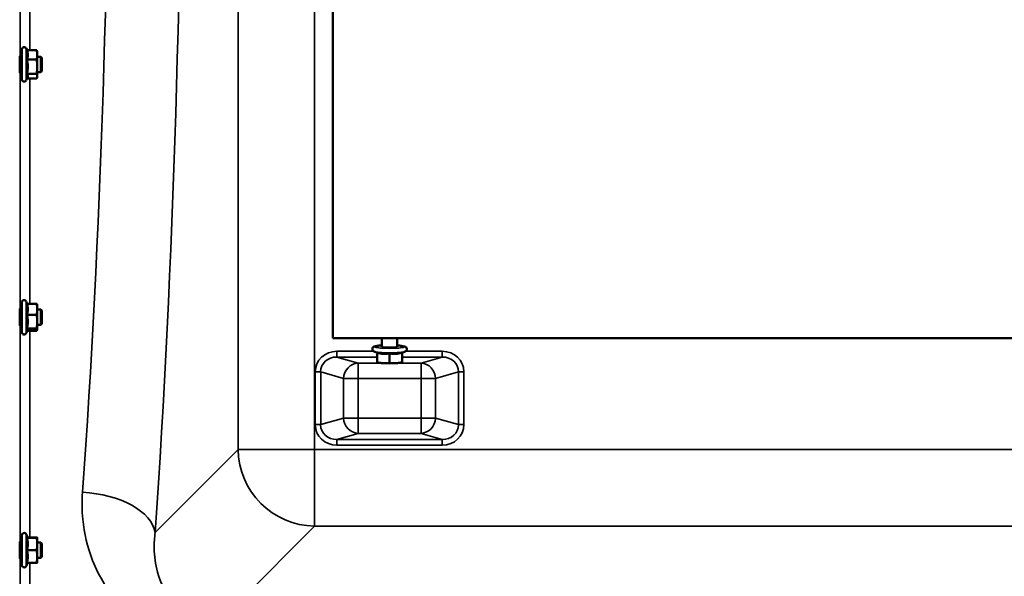
# Model space of a CAD drawing. Units: millimetres. Extents: x 100 to 8300, y -8 to 5931.
# Drawn here: x 4821 to 5333, y 4127 to 4416 of the extents above; entities that cross this region are included whole.
import ezdxf

# ---------------------------------------------------------------- set-up
doc = ezdxf.new("R2010")
doc.units = ezdxf.units.MM
doc.header["$LTSCALE"] = 20
doc.layers.add('Visible (ISO)', color=7, linetype='Continuous', lineweight=50)
doc.layers.add('Visible Narrow (ISO)', color=7, linetype='Continuous', lineweight=35)

msp = doc.modelspace()

# ---------------------------------------------------------------- linework, layer by layer
at = {"layer": 'Visible (ISO)'}
for p, q in [((4983.62, 4250.44), (4983.62, 4950.44)), ((4821.85, 4384.98), (4821.85, 4400.48)), ((4824.55, 4400.11), (4824.14, 4400.99)), ((4824.49, 4400.11), (4829.58, 4400.11)), ((4829.85, 4399.23), (4829.75, 4399.63)), ((4829.85, 4397.67), (4829.85, 4399.23)), ((4821.85, 4396.73), (4820.77, 4396.73)), ((4824.49, 4395.23), (4829.58, 4395.23)), ((4829.85, 4391.54), (4829.85, 4397.67)), ((4831.75, 4396.73), (4829.85, 4396.73)), ((4831.75, 4388.73), (4831.75, 4396.73)), ((4832.25, 4396.23), (4831.75, 4396.73)), ((4832.25, 4396.23), (4832.25, 4389.23)), ((4829.85, 4386.61), (4829.85, 4391.54)), ((4832.25, 4389.23), (4831.75, 4388.73)), ((4821.85, 4388.73), (4820.75, 4388.73)), ((4824.77, 4385.84), (4824.14, 4384.48)), ((4824.49, 4387.85), (4829.58, 4387.85)), ((4824.55, 4385.36), (4829.58, 4385.36)), ((4829.85, 4386.23), (4829.75, 4385.84)), ((4831.75, 4388.73), (4829.85, 4388.73)), ((4829.85, 4386.23), (4829.85, 4386.61)), ((4821.85, 4253.54), (4821.85, 4269.04)), ((4824.71, 4268.31), (4824.14, 4269.54)), ((4824.49, 4268.31), (4829.58, 4268.31)), ((4829.85, 4267.79), (4829.83, 4267.87)), ((4829.85, 4265.41), (4829.85, 4267.79)), ((4821.85, 4265.29), (4820.78, 4265.29)), ((4824.49, 4262.52), (4829.58, 4262.52)), ((4829.85, 4259), (4829.85, 4265.41)), ((4831.75, 4265.29), (4829.85, 4265.29)), ((4831.75, 4257.29), (4831.75, 4265.29)), ((4832.25, 4264.79), (4831.75, 4265.29)), ((4832.25, 4264.79), (4832.25, 4257.79)), ((4821.85, 4257.29), (4820.75, 4257.29)), ((4829.85, 4254.87), (4829.85, 4259)), ((4831.75, 4257.29), (4829.85, 4257.29)), ((4832.25, 4257.79), (4831.75, 4257.29)), ((4824.92, 4254.7), (4824.14, 4253.03)), ((4824.49, 4255.49), (4829.58, 4255.49)), ((4824.71, 4254.26), (4829.58, 4254.26)), ((4829.85, 4254.79), (4829.83, 4254.7)), ((4829.85, 4254.79), (4829.85, 4254.87)), ((5645.62, 4250.44), (4983.62, 4250.44)), ((5009.12, 4250.44), (5009.12, 4245.91)), ((5017.12, 4250.44), (5017.12, 4245.91)), ((5006.62, 4242.74), (5005.08, 4243.44)), ((5006.62, 4242.9), (5006.62, 4237.83)), ((5013.12, 4242.5), (5013.12, 4237.44)), ((5019.62, 4242.74), (5021.17, 4243.44)), ((5019.62, 4242.9), (5019.62, 4237.83)), ((5007.14, 4237.69), (5006.62, 4237.82)), ((5019.1, 4237.69), (5019.62, 4237.82)), ((4824.96, 4146.64), (4824.14, 4148.4)), ((4821.85, 4144.14), (4820.78, 4144.14)), ((4821.85, 4132.39), (4821.85, 4147.89)), ((4824.49, 4146.6), (4829.58, 4146.6)), ((4824.94, 4146.68), (4829.58, 4146.68)), ((4829.85, 4146.64), (4829.85, 4146.64)), ((4829.85, 4143.34), (4829.85, 4146.64)), ((4829.85, 4146.64), (4829.85, 4146.64)), ((4831.75, 4144.14), (4829.85, 4144.14)), ((4829.85, 4136.84), (4829.85, 4143.34)), ((4831.75, 4136.14), (4831.75, 4144.14)), ((4832.25, 4143.64), (4831.75, 4144.14)), ((4832.25, 4143.64), (4832.25, 4136.64)), ((4824.49, 4140.07), (4829.58, 4140.07)), ((4821.85, 4136.14), (4820.74, 4136.14)), ((4824.94, 4133.61), (4824.14, 4131.88)), ((4824.49, 4133.61), (4829.58, 4133.61)), ((4829.85, 4133.64), (4829.85, 4136.84)), ((4831.75, 4136.14), (4829.85, 4136.14)), ((4829.85, 4133.64), (4829.85, 4133.64)), ((4832.25, 4136.64), (4831.75, 4136.14))]:
    msp.add_line(p, q, dxfattribs=at)
for centre, start, end in [((4823.05, 4400.48), 25, 180), ((4823.05, 4384.98), 180, 335), ((4823.05, 4269.04), 25, 180), ((4823.05, 4253.54), 180, 335), ((4823.05, 4147.89), 25, 180), ((4823.05, 4132.39), 180, 335)]:
    msp.add_arc(centre, 1.2, start, end, dxfattribs=at)
for centre, major_axis, start_param, end_param in [((5013.12, 4245.91), (-4, 0), 6.276769, 9.431195), ((5013.12, 4237.96), (-6.5, 0), 0.403081, 1.047198), ((5013.12, 4237.96), (-6.5, 0), 1.047198, 2.094395), ((5013.12, 4237.96), (-6.5, 0), 2.094395, 2.738512)]:
    msp.add_ellipse(centre, major_axis=major_axis, ratio=0.104528, start_param=start_param, end_param=end_param, dxfattribs=at)
for points, weights in [([(4824.96, 4397.67), (4824.96, 4398.81), (4824.49, 4400.11)], [1, 1.05008356558, 1.02350695612]), ([(4829.85, 4397.67), (4829.85, 4398.81), (4829.58, 4400.11)], [1, 1.0379548493, 1]), ([(4829.58, 4400.11), (4829.68, 4399.86), (4829.75, 4399.63)], [1, 1.01402125855, 1.0176830666]), ([(4824.49, 4395.23), (4824.96, 4396.54), (4824.96, 4397.67)], [1.02350695612, 1.05008356558, 1]), ([(4824.96, 4391.54), (4824.96, 4393.26), (4824.49, 4395.23)], [1, 1.05008356558, 1.02350695612]), ([(4829.58, 4395.23), (4829.85, 4396.54), (4829.85, 4397.67)], [1, 1.0379548493, 1]), ([(4829.85, 4391.54), (4829.85, 4393.26), (4829.58, 4395.23)], [1, 1.0379548493, 1]), ([(4824.49, 4387.85), (4824.96, 4389.83), (4824.96, 4391.54)], [1.02350695612, 1.05008356558, 1]), ([(4829.58, 4387.85), (4829.85, 4389.83), (4829.85, 4391.54)], [1, 1.0379548493, 1]), ([(4824.96, 4386.61), (4824.96, 4387.18), (4824.49, 4387.85)], [1, 1.05008356558, 1.02350695612]), ([(4824.77, 4385.84), (4824.96, 4386.23), (4824.96, 4386.61)], [1.03267090681, 1.03144597947, 1]), ([(4829.85, 4386.61), (4829.85, 4387.18), (4829.58, 4387.85)], [1, 1.0379548493, 1]), ([(4829.58, 4385.36), (4829.85, 4386.03), (4829.85, 4386.61)], [1, 1.0379548493, 1]), ([(4824.96, 4265.41), (4824.96, 4266.76), (4824.49, 4268.31)], [1, 1.05008356558, 1.02350695612]), ([(4829.85, 4265.41), (4829.85, 4266.76), (4829.58, 4268.31)], [1, 1.0379548493, 1]), ([(4829.58, 4268.31), (4829.77, 4268.08), (4829.83, 4267.87)], [1, 1.02656069282, 1.01594719494]), ([(4824.49, 4262.52), (4824.96, 4264.07), (4824.96, 4265.41)], [1.02350695612, 1.05008356558, 1]), ([(4824.96, 4259), (4824.96, 4260.63), (4824.49, 4262.52)], [1, 1.05008356558, 1.02350695612]), ([(4829.58, 4262.52), (4829.85, 4264.07), (4829.85, 4265.41)], [1, 1.0379548493, 1]), ([(4829.85, 4259), (4829.85, 4260.63), (4829.58, 4262.52)], [1, 1.0379548493, 1]), ([(4824.49, 4255.49), (4824.96, 4257.37), (4824.96, 4259)], [1.02350695612, 1.05008356558, 1]), ([(4829.58, 4255.49), (4829.85, 4257.37), (4829.85, 4259)], [1, 1.0379548493, 1]), ([(4824.96, 4254.87), (4824.96, 4255.16), (4824.49, 4255.49)], [1, 1.05008356558, 1.02350695612]), ([(4824.92, 4254.7), (4824.96, 4254.79), (4824.96, 4254.87)], [1.02302943126, 1.01491328251, 1]), ([(4829.85, 4254.87), (4829.85, 4255.16), (4829.58, 4255.49)], [1, 1.0379548493, 1]), ([(4829.58, 4254.26), (4829.85, 4254.59), (4829.85, 4254.87)], [1, 1.0379548493, 1]), ([(5006.62, 4242.9), (5008.36, 4242.32), (5009.87, 4242.23)], [1.02350695612, 1.05008356558, 1]), ([(5009.87, 4242.23), (5011.38, 4242.14), (5013.12, 4242.5)], [1, 1.05008356558, 1.02350695612]), ([(5013.12, 4242.5), (5014.86, 4242.14), (5016.37, 4242.23)], [1.02350695612, 1.05008356558, 1]), ([(5016.37, 4242.23), (5017.88, 4242.32), (5019.62, 4242.9)], [1, 1.05008356558, 1.02350695612]), ([(5006.62, 4237.83), (5008.36, 4237.46), (5009.87, 4237.37)], [1, 1.0379548493, 1]), ([(5006.62, 4237.82), (5006.62, 4237.82), (5006.62, 4237.83)], [1.01401426409, 1.00927237414, 1]), ([(5009.87, 4237.37), (5011.38, 4237.28), (5013.12, 4237.44)], [1, 1.0379548493, 1]), ([(5013.12, 4237.44), (5014.86, 4237.28), (5016.37, 4237.37)], [1, 1.0379548493, 1]), ([(5016.37, 4237.37), (5017.88, 4237.46), (5019.62, 4237.83)], [1, 1.0379548493, 1]), ([(5019.62, 4237.83), (5019.62, 4237.82), (5019.62, 4237.82)], [1, 1.00927237414, 1.01401426409]), ([(4824.49, 4146.6), (4824.96, 4146.62), (4824.96, 4146.64)], [1.02350695612, 1.05008356558, 1]), ([(4824.96, 4143.34), (4824.96, 4144.85), (4824.49, 4146.6)], [1, 1.05008356558, 1.02350695612]), ([(4824.49, 4140.07), (4824.96, 4141.82), (4824.96, 4143.34)], [1.02350695612, 1.05008356558, 1]), ([(4824.96, 4146.64), (4824.96, 4146.64), (4824.96, 4146.64)], [1, 1.00087325938, 1.00172321286]), ([(4829.85, 4146.64), (4829.85, 4146.66), (4829.58, 4146.68)], [1, 1.0379548493, 1]), ([(4829.58, 4146.6), (4829.85, 4146.62), (4829.85, 4146.64)], [1, 1.0379548493, 1]), ([(4829.85, 4143.34), (4829.85, 4144.85), (4829.58, 4146.6)], [1, 1.0379548493, 1]), ([(4829.58, 4140.07), (4829.85, 4141.82), (4829.85, 4143.34)], [1, 1.0379548493, 1]), ([(4824.96, 4136.84), (4824.96, 4138.34), (4824.49, 4140.07)], [1, 1.05008356558, 1.02350695612]), ([(4829.85, 4136.84), (4829.85, 4138.34), (4829.58, 4140.07)], [1, 1.0379548493, 1]), ([(4824.49, 4133.61), (4824.96, 4135.34), (4824.96, 4136.84)], [1.02350695612, 1.05008356558, 1]), ([(4829.58, 4133.61), (4829.85, 4135.34), (4829.85, 4136.84)], [1, 1.0379548493, 1]), ([(4829.85, 4133.64), (4829.85, 4133.62), (4829.58, 4133.61)], [1.00131514779, 1.0372854701, 1])]:
    msp.add_rational_spline(points, weights, degree=2, dxfattribs=at)
for points, knots in [([(4820.78, 4388.74), (4820.78, 4388.7), (4820.77, 4388.66), (4820.77, 4388.49), (4820.76, 4388.45), (4820.76, 4388.59), (4820.75, 4388.78), (4820.74, 4389.31), (4820.74, 4389.69), (4820.74, 4390.59), (4820.74, 4391.12), (4820.74, 4392.15), (4820.74, 4392.73), (4820.74, 4393.86), (4820.74, 4394.41), (4820.75, 4395.33), (4820.76, 4395.77), (4820.76, 4396.46), (4820.77, 4396.71), (4820.77, 4396.85)], [1.24367, 1.24367, 1.24367, 1.24367, 1.276241, 1.276241, 1.436902, 1.436902, 1.597564, 1.597564, 1.758222, 1.758222, 1.918881, 1.918881, 2.079539, 2.079539, 2.240197, 2.240197, 2.400859, 2.400859, 2.56152, 2.56152, 2.56152, 2.56152]), ([(4820.77, 4396.85), (4820.78, 4396.98), (4820.78, 4397.02), (4820.79, 4396.91), (4820.79, 4396.83), (4820.79, 4396.73)], [0, 0, 0, 0, 0.1595334, 0.1595334, 0.2438737, 0.2438737, 0.2438737, 0.2438737]), ([(4820.77, 4257.29), (4820.77, 4257.15), (4820.76, 4257.06), (4820.76, 4257.01), (4820.75, 4257.11), (4820.74, 4257.47), (4820.74, 4257.76), (4820.74, 4258.53), (4820.74, 4259), (4820.74, 4259.97), (4820.74, 4260.54), (4820.74, 4261.67), (4820.74, 4262.25), (4820.75, 4263.25), (4820.76, 4263.75), (4820.76, 4264.59), (4820.77, 4264.92), (4820.77, 4265.15)], [1.316816, 1.316816, 1.316816, 1.316816, 1.436902, 1.436902, 1.597564, 1.597564, 1.758222, 1.758222, 1.918881, 1.918881, 2.079539, 2.079539, 2.240197, 2.240197, 2.400859, 2.400859, 2.56152, 2.56152, 2.56152, 2.56152]), ([(4820.77, 4265.15), (4820.78, 4265.37), (4820.78, 4265.51), (4820.79, 4265.55), (4820.8, 4265.46), (4820.8, 4265.29)], [0, 0, 0, 0, 0.1595334, 0.1595334, 0.316087, 0.316087, 0.316087, 0.316087]), ([(5005.08, 4243.44), (5004.99, 4243.48), (5004.89, 4243.53), (5004.71, 4243.66), (5004.62, 4243.72), (5004.43, 4243.93), (5004.31, 4244.09), (5004.18, 4244.47), (5004.16, 4244.65), (5004.19, 4244.99), (5004.23, 4245.14), (5004.36, 4245.41), (5004.44, 4245.51), (5004.62, 4245.71), (5004.71, 4245.79), (5004.96, 4245.95), (5005.1, 4246.01), (5005.38, 4246.11), (5005.53, 4246.16), (5005.86, 4246.24), (5006.04, 4246.28), (5006.44, 4246.35), (5006.65, 4246.38), (5007.11, 4246.44), (5007.35, 4246.47), (5008.07, 4246.54), (5008.58, 4246.58), (5009.12, 4246.61)], [1.343446, 1.343446, 1.343446, 1.343446, 1.418253, 1.418253, 1.473638, 1.473638, 1.536847, 1.536847, 1.579496, 1.579496, 1.619195, 1.619195, 1.664872, 1.664872, 1.72652, 1.72652, 1.841563, 1.841563, 1.970179, 1.970179, 2.103876, 2.103876, 2.23944, 2.23944, 2.372417, 2.372417, 2.610314, 2.610314, 2.610314, 2.610314]), ([(5017.12, 4246.61), (5017.16, 4246.61), (5017.21, 4246.61), (5018, 4246.56), (5018.67, 4246.5), (5019.86, 4246.35), (5020.35, 4246.26), (5020.94, 4246.09), (5021.1, 4246.03), (5021.4, 4245.88), (5021.54, 4245.8), (5021.81, 4245.51), (5021.93, 4245.35), (5022.06, 4244.98), (5022.08, 4244.8), (5022.06, 4244.46), (5022.01, 4244.31), (5021.89, 4244.04), (5021.81, 4243.93), (5021.63, 4243.73), (5021.53, 4243.66), (5021.35, 4243.53), (5021.25, 4243.48), (5021.17, 4243.44)], [3.672871, 3.672871, 3.672871, 3.672871, 3.691793, 3.691793, 4.022252, 4.022252, 4.374009, 4.374009, 4.515441, 4.515441, 4.613214, 4.613214, 4.67749, 4.67749, 4.72031, 4.72031, 4.759973, 4.759973, 4.805456, 4.805456, 4.86661, 4.86661, 4.939739, 4.939739, 4.939739, 4.939739]), ([(4820.76, 4136.14), (4820.76, 4136.08), (4820.76, 4136.03), (4820.76, 4135.87), (4820.75, 4135.86), (4820.74, 4136.05), (4820.74, 4136.25), (4820.74, 4136.86), (4820.74, 4137.27), (4820.74, 4138.14), (4820.74, 4138.67), (4820.74, 4139.78), (4820.74, 4140.36), (4820.75, 4141.42), (4820.76, 4141.96), (4820.76, 4142.92), (4820.77, 4143.33), (4820.77, 4143.64)], [1.387772, 1.387772, 1.387772, 1.387772, 1.436902, 1.436902, 1.597564, 1.597564, 1.758222, 1.758222, 1.918881, 1.918881, 2.079539, 2.079539, 2.240197, 2.240197, 2.400859, 2.400859, 2.56152, 2.56152, 2.56152, 2.56152]), ([(4820.77, 4143.64), (4820.78, 4143.94), (4820.78, 4144.17), (4820.79, 4144.41), (4820.8, 4144.42), (4820.8, 4144.28), (4820.8, 4144.22), (4820.8, 4144.14)], [0, 0, 0, 0, 0.1595334, 0.1595334, 0.3190669, 0.3190669, 0.3885528, 0.3885528, 0.3885528, 0.3885528])]:
    msp.add_open_spline(points, degree=3, knots=knots, dxfattribs=at)
at = {"layer": 'Visible Narrow (ISO)'}
for p, q in [((4934.36, 5008.41), (4934.36, 4192.46)), ((4974.14, 4192.46), (4974.14, 5008.41)), ((4820.93, 4396.73), (4820.93, 4526.49)), ((4825.93, 4522.99), (4825.93, 4400.11)), ((4824.14, 4384.48), (4824.14, 4400.99)), ((4820.93, 4265.29), (4820.93, 4388.73)), ((4825.93, 4385.36), (4825.93, 4268.31)), ((4824.14, 4253.03), (4824.14, 4269.54)), ((4820.93, 4144.14), (4820.93, 4257.29)), ((4825.93, 4254.26), (4825.93, 4146.68)), ((5004.87, 4243.55), (4985.76, 4243.55)), ((4985.76, 4240.57), (4985.76, 4243.55)), ((4985.76, 4240.57), (5006.62, 4240.57)), ((4996.73, 4237.4), (4985.76, 4240.57)), ((5019.62, 4240.57), (5040.5, 4240.57)), ((5040.5, 4243.55), (5021.38, 4243.55)), ((5040.5, 4240.57), (5029.53, 4237.4)), ((5040.5, 4243.55), (5040.5, 4240.57)), ((5009.38, 4237.4), (4996.73, 4237.4)), ((4996.73, 4237.4), (4996.73, 4229.44)), ((5029.53, 4237.4), (5016.86, 4237.4)), ((5029.53, 4229.44), (5029.53, 4237.4)), ((4977.29, 4232.89), (4974.47, 4232.89)), ((4974.47, 4232.89), (4974.47, 4205.41)), ((4977.29, 4205.41), (4977.29, 4232.89)), ((4977.29, 4232.89), (4989.21, 4229.44)), ((5037.04, 4229.44), (5048.97, 4232.89)), ((5048.97, 4232.89), (5048.97, 4205.41)), ((5051.79, 4232.89), (5048.97, 4232.89)), ((5051.79, 4205.41), (5051.79, 4232.89)), ((4996.73, 4229.44), (4989.21, 4229.44)), ((4989.21, 4229.44), (4989.21, 4208.85)), ((4996.73, 4229.44), (5029.53, 4229.44)), ((4996.73, 4208.85), (4996.73, 4229.44)), ((5029.53, 4229.44), (5029.53, 4208.85)), ((5037.04, 4229.44), (5029.53, 4229.44)), ((5037.04, 4208.85), (5037.04, 4229.44)), ((4977.29, 4205.41), (4974.47, 4205.41)), ((4989.21, 4208.85), (4977.29, 4205.41)), ((4989.21, 4208.85), (4996.73, 4208.85)), ((5029.53, 4208.85), (4996.73, 4208.85)), ((4996.73, 4208.85), (4996.73, 4200.89)), ((5029.53, 4200.89), (5029.53, 4208.85)), ((5029.53, 4208.85), (5037.04, 4208.85)), ((5048.97, 4205.41), (5037.04, 4208.85)), ((5051.79, 4205.41), (5048.97, 4205.41)), ((4985.76, 4197.73), (4996.73, 4200.89)), ((4996.73, 4200.89), (5029.53, 4200.89)), ((5029.53, 4200.89), (5040.5, 4197.73)), ((5040.5, 4197.73), (4985.76, 4197.73)), ((4985.76, 4197.73), (4985.76, 4194.74)), ((4985.76, 4194.74), (5040.5, 4194.74)), ((5040.5, 4194.74), (5040.5, 4197.73)), ((4934.36, 4192.46), (4891.18, 4149.28)), ((4934.36, 4192.46), (4974.14, 4192.46)), ((4974.14, 4192.46), (4974.14, 4152.68)), ((5655.1, 4192.46), (4974.14, 4192.46)), ((4824.14, 4131.88), (4824.14, 4148.4)), ((4925.27, 4103.8), (4974.14, 4152.68)), ((4974.14, 4152.68), (5655.1, 4152.68)), ((4820.93, 4109.17), (4820.93, 4136.14)), ((4825.93, 4133.61), (4825.93, 4112.28))]:
    msp.add_line(p, q, dxfattribs=at)
for centre, major_axis, ratio, start_param, end_param in [((4819.47, 4600.44), (0, 818), 0.105104, 4.128185, 5.296593), ((4781.68, 4600.44), (0, -780), 0.110225, 0.986592, 2.155001), ((5013.12, 4245.91), (7.75, 0), 0.104528, 2.113122, 7.311656), ((4986.17, 4232.49), (-11.3, 3.26), 0.935143, 5.011899, 6.546937), ((4986.17, 4232.49), (-8.61, 2.49), 0.893108, 5.011899, 6.546937), ((5013.12, 4243.64), (8.26, 0), 0.104528, 3.368943, 6.055835), ((5040.08, 4232.49), (11.3, 3.26), 0.935143, 6.019434, 7.554472), ((5040.08, 4232.49), (8.61, 2.49), 0.893108, 6.019434, 7.554472), ((4996.73, 4229.44), (2.22, 7.69), 0.935143, 0.29951, 1.834548), ((5029.53, 4229.44), (-2.22, 7.69), 0.935143, 4.448637, 5.983675), ((4986.17, 4205.8), (-11.3, -3.26), 0.935143, 6.019434, 7.554472), ((4986.17, 4205.8), (-8.61, -2.49), 0.893108, 6.019434, 7.554472), ((4996.73, 4208.85), (2.22, -7.69), 0.935143, 4.448637, 5.983675), ((5029.53, 4208.85), (-2.22, -7.69), 0.935143, 0.29951, 1.834548), ((5040.08, 4205.8), (8.61, -2.49), 0.893108, 5.011899, 6.546937), ((5040.08, 4205.8), (11.3, -3.26), 0.935143, 5.011899, 6.546937), ((4974.14, 4192.46), (-28.28, 28.28), 0.989133, 0.790861, 2.350731), ((4853.39, 4149.28), (37.91, -2.63), 0.550611, 0.125549, 1.609042)]:
    msp.add_ellipse(centre, major_axis=major_axis, ratio=ratio, start_param=start_param, end_param=end_param, dxfattribs=at)
for points, knots in [([(4853.39, 4170.24), (4853.05, 4165.58), (4853.1, 4160.91), (4854.24, 4148.91), (4855.93, 4141.72), (4861.99, 4126.34), (4866.87, 4118.35), (4873.53, 4111.34)], [0, 0, 0, 0, 1.761242, 1.761242, 4.579229, 4.579229, 8.026719, 8.026719, 8.026719, 8.026719]), ([(4924.24, 4102.78), (4915.61, 4102.69), (4907.64, 4106.23), (4897.3, 4116.33), (4894.17, 4122.33), (4891.3, 4132.76), (4890.74, 4136.93), (4890.65, 4143.88), (4890.82, 4146.58), (4891.18, 4149.28)], [-14.089934, -14.089934, -14.089934, -14.089934, -9.088008, -9.088008, -4.579229, -4.579229, -1.761242, -1.761242, 0, 0, 0, 0])]:
    msp.add_open_spline(points, degree=3, knots=knots, dxfattribs=at)

doc.saveas('drawing.dxf')
